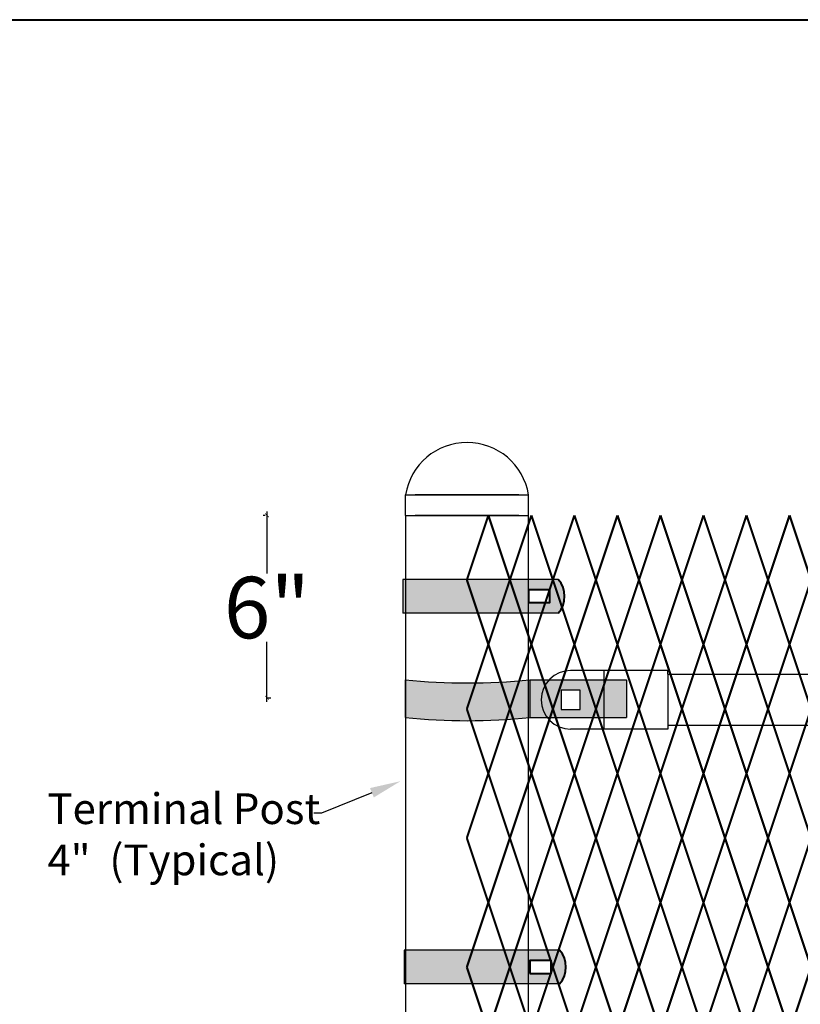
# Model space of a CAD drawing. Units: inches. Extents: x -10 to 198, y 3 to 152.
# Drawn here: x 30 to 55, y 120 to 152 of the extents above; entities that cross this region are included whole.
import ezdxf
from ezdxf import colors
from ezdxf.entities.mleader import LeaderData, LeaderLine
from ezdxf.math import Vec2, Vec3

# ---------------------------------------------------------------- set-up
doc = ezdxf.new("R2010")
doc.units = ezdxf.units.IN
doc.header["$MEASUREMENT"] = 0
doc.layers.add('BORDER', color=7, linetype='Continuous', lineweight=40)
for name, color, linetype in [('Fence screen', 7, 'Continuous'), ('hardware', 7, 'Continuous'), ('post and C', 7, 'Continuous'), ('Text', 7, 'Continuous')]:
    doc.layers.add(name, color=color, linetype=linetype)
doc.styles.add('Notes', font='arial.ttf', dxfattribs={"height": 0.125})
doc.styles.get("Standard").update_dxf_attribs({"font": 'arial.ttf'})
doc.dimstyles.new('Architectural 1', dxfattribs={"dimtxt": 2, "dimasz": 0.125, "dimexe": 0.125, "dimexo": 0.0625, "dimgap": 0.09, "dimtad": 1, "dimtih": 1, "dimtoh": 1, "dimdec": 0, "dimzin": 3, "dimdsep": 46, "dimlunit": 4, "dimtxsty": 'Standard', "dimblk": 'ARCHTICK', "dimcen": 0.125, "dimdle": 0.125, "dimclrd": 1, "dimclrt": 1, "dimazin": 2, "dimtfac": 1, "dimtdec": 0, "dimtofl": 0, "dimtmove": 0, "dimatfit": 3, "dimfxl": 1, "dimfrac": 1, "dimtolj": 1, "dimtzin": 0, "dimarcsym": 0})

# ---------------------------------------------------------------- blocks, each defined once
blk = doc.blocks.new('end hor clamp 3')
at = {"layer": 'post and C'}
h = blk.add_hatch(color=256, dxfattribs=at)
h.dxf.hatch_style = 1
h.set_gradient(color1=(0, 0, 255), color2=(255, 255, 0), tint=1)
edge = h.paths.add_edge_path()
edge.add_line((-35.19842542974552, 107.9729490639189), (-35.19842542974552, 106.7427429731452))
edge.add_arc((-33.16685334290703, 126.9299073367496), 20.28913231725791, 264.2532831351194, 275.7467168648806)
edge.add_line((-31.13528125606861, 106.7427429731452), (-27.99872331271663, 106.7427429731452))
edge.add_line((-27.99872331271663, 106.7427429731452), (-27.99872331271674, 107.9729490639189))
edge.add_line((-27.99872331271674, 107.9729490639189), (-31.1352812560688, 107.9729490639189))
edge.add_arc((-33.16685334290715, 128.1601134275233), 20.28913231725791, 264.25328313511955, 275.7467168648804, ccw=False)
h.paths.add_polyline_path([(-29.49872331271663, 107.6348783989171), (-30.12372331271663, 107.6348783989171), (-30.12372331271663, 107.0098783989171), (-29.49872331271663, 107.0098783989171)], flags=16)
for p, q in [((-35.19842542974552, 107.9729490639189), (-35.19842542974552, 106.7427429731452)), ((-31.1352812560688, 107.9729490639189), (-27.99872331271674, 107.9729490639189)), ((-31.1352812560688, 107.9729490639189), (-31.13528125606851, 106.7427429731452)), ((-27.99872331271674, 107.9729490639189), (-27.99872331271663, 106.7427429731452)), ((-31.13528125606861, 106.7427429731452), (-27.99872331271663, 106.7427429731452))]:
    blk.add_line(p, q)
for centre, end in [((-33.16685334290715, 128.1601134275233), 275.7467168648803), ((-33.16685334290703, 126.9299073367496), 275.7467168648806)]:
    blk.add_arc(centre, 20.28913231725791, 264.2532831351194, end)
for p, q in [((-30.12372331271663, 107.6348783989171), (-30.12372331271663, 107.0098783989171)), ((-29.49872331271663, 107.6348783989171), (-30.12372331271663, 107.6348783989171)), ((-29.49872331271663, 107.0098783989171), (-29.49872331271663, 107.6348783989171)), ((-30.12372331271663, 107.0098783989171), (-29.49872331271663, 107.0098783989171))]:
    blk.add_line(p, q, dxfattribs=at)
blk = doc.blocks.new('7.9ft hor bar')
at = {"layer": 'post and C'}
for p, q in [((56.19094715147918, 46.83045744285723), (55.1108566908693, 46.83045744285723)), ((58.27716312094918, 46.83045744285723), (56.19094715147918, 46.83045744285723)), ((56.19094715147918, 46.83045744285723), (56.19094715147918, 44.92045744285723)), ((58.27716312094918, 46.70545744285723), (58.27716312094918, 46.83045744285723)), ((58.27716312094918, 46.70545744285723), (138.7197385090124, 46.70545744285725)), ((58.27716312094918, 46.70545744285723), (58.27716312094918, 45.04545744285723)), ((54.79835669086933, 46.18795744285728), (54.79835669086933, 45.56295744285728)), ((55.42335669086933, 46.18795744285728), (54.79835669086933, 46.18795744285728)), ((55.42335669086933, 45.56295744285728), (55.42335669086933, 46.18795744285728)), ((54.79835669086933, 45.56295744285728), (55.42335669086933, 45.56295744285728)), ((56.19094715147918, 44.92045744285723), (55.1108566908693, 44.92045744285723)), ((58.27716312094918, 44.92045744285723), (56.19094715147918, 44.92045744285723)), ((58.27716312094918, 45.04545744285721), (138.7197385090124, 45.05014230796675)), ((58.27716312094918, 45.04545744285723), (58.27716312094918, 44.92045744285723))]:
    blk.add_line(p, q, dxfattribs=at)
blk.add_arc((55.1108566908693, 45.87545744285725), 0.9549999999999841, 90, 270, dxfattribs=at)
blk = doc.blocks.new('8Ft End Post')
for p, q in [((49.7572318875782, 114.9771036829666, -6.999999999999289), (53.7572318875782, 114.9771036829666, -6.999999999999289)), ((49.7572318875782, 114.3052868244748, -6.999999999999289), (53.7572318875782, 114.3052868244748, -6.999999999999289))]:
    blk.add_line(p, q)
at = {"layer": 'post and C'}
for p, q in [((49.7572318875782, 114.3052868244748, -6.999999999999289), (49.7572318875782, 114.9771036829666, -6.999999999999289)), ((53.4447318875782, 114.9771036829666, -6.999999999999289), (50.0697318875782, 114.9771036829666, -6.999999999999289)), ((53.7572318875782, 114.3052868244748, -6.999999999999289), (53.7572318875782, 114.9771036829666, -6.999999999999289)), ((49.7572318875782, 114.3052868244748, -6.999999999999289), (49.75723188757819, 12.55528682447482, -6.999999999999289)), ((50.0697318875782, 114.3052868244748, -6.999999999999289), (53.4447318875782, 114.3052868244748, -6.999999999999289)), ((53.4447318875782, 114.3052868244748, -6.999999999999289), (50.0697318875782, 114.3052868244748, -6.999999999999289)), ((53.75723188757819, 12.55528682447483, -6.999999999999289), (53.7572318875782, 114.3052868244748, -6.999999999999289))]:
    blk.add_line(p, q, dxfattribs=at)
blk.add_arc((51.75723188757821, 114.6508020797559, -6.999999999999289), 2.026443371095729, 9.266211372025193, 170.7337886279748, dxfattribs=at)
blk = doc.blocks.new('end band clamp')
at = {"layer": 'post and C'}
h = blk.add_hatch(color=256, dxfattribs=at)
h.dxf.hatch_style = 1
h.set_gradient(color1=(0, 0, 255), color2=(0, 0, 255), tint=1)
h.paths.add_polyline_path([(-0.2800138409516677, 100.8174378270952), (0.409204241694809, 100.8174378270952), (0.409204241694809, 101.230968676683), (-0.2800138409516677, 101.230968676683)], flags=16)
edge = h.paths.add_edge_path()
edge.add_line((-4.374479534707683, 101.5755777180063), (-4.374479534707683, 100.4728287857719))
edge.add_line((-4.374479534707683, 100.4728287857719), (0.6848914747532291, 100.4728287857719))
edge.add_arc((0.05310823232740347, 101.0242032518891), 0.8385486672198291, 318.887909560826, 401.112090439174)
edge.add_line((0.6848914747532291, 101.5755777180063), (-4.374479534707683, 101.5755777180063))
at = {"layer": 'BORDER'}
blk.add_lwpolyline([(-0.2800138409516677, 100.8174378270952), (0.409204241694809, 100.8174378270952), (0.409204241694809, 101.230968676683), (-0.2800138409516677, 101.230968676683)], close=True, dxfattribs=at)
blk.add_arc((0.05310823232740347, 101.0242032518891), 0.8385486672198291, 318.887909560826, 41.112090439174, dxfattribs=at)
at = {"layer": 'post and C'}
for p, q in [((0.6848914747532291, 101.5755777180063), (-4.374479534707683, 101.5755777180063)), ((-4.374479534707683, 101.5755777180063), (-4.374479534707683, 100.4728287857719)), ((0.6848914747532291, 100.4728287857719), (-4.374479534707683, 100.4728287857719))]:
    blk.add_line(p, q, dxfattribs=at)
blk = doc.blocks.new('_ArchTick')
at = {"color": 0, "linetype": 'ByBlock', "const_width": 0.15}
blk.add_lwpolyline([(-0.5, -0.5), (0.5, 0.5)], dxfattribs=at)
blk = doc.blocks.new('*D37')
at = {"layer": 'Defpoints', "color": 0, "transparency": 16777216}
for p in [(38.01866873984424, 135.9941293435847), (37.95616873984424, 130.0566293435845), (38.01866873984424, 130.0566293435845)]:
    blk.add_point(p, dxfattribs=at)
at = {"layer": 'post and C', "color": 0, "lineweight": -2, "transparency": 16777216}
for p, q in [((37.95616873984424, 135.9941293435847), (37.89366873984424, 135.9941293435847)), ((38.01866873984424, 130.0566293435845), (38.14366873984424, 130.0566293435845))]:
    blk.add_line(p, q, dxfattribs=at)
at = {"layer": 'post and C', "color": 1, "lineweight": -2, "transparency": 16777216}
for p, q in [((38.01866873984424, 136.1191293435847), (38.01866873984424, 134.105275319028)), ((38.01866873984424, 129.9316293435845), (38.01866873984424, 131.8829833681413))]:
    blk.add_line(p, q, dxfattribs=at)
at = {"layer": 'post and C', "color": 1, "lineweight": -2, "transparency": 16777216, "xscale": 0.125, "yscale": 0.125, "zscale": 0.125}
for p, rotation in [((38.01866873984424, 135.9941293435847), 90), ((38.01866873984424, 130.0566293435845), 270)]:
    blk.add_blockref('_ArchTick', p, dxfattribs=dict(at, rotation=rotation))
at = {"layer": 'post and C', "color": 1, "transparency": 16777216, "insert": (38.01866873984422, 132.9941293435846), "char_height": 2, "attachment_point": 5}
blk.add_mtext('\\A1;6"', dxfattribs=at)

msp = doc.modelspace()

# ---------------------------------------------------------------- linework, layer by layer
at = {"layer": 'BORDER'}
msp.add_lwpolyline([(197.7345700360533, 3.327987967737934), (-9.676875705303559, 3.327987967737934), (-9.676875705303559, 152.1231555647983), (197.7345700360533, 152.1231555647983)], close=True, dxfattribs=at)
at = {"layer": 'Fence screen', "color": 7, "linetype": 'Continuous', "const_width": 0.07}
for points, elevation in [([(44.52095081345527, 133.8941293435846), (45.22095081345532, 135.9941293435847)], -11.19999999999995), ([(45.92095081345536, 133.8941293435846), (45.22095081345532, 135.9941293435847)], -9.799999999999955), ([(45.92095081345536, 133.8941293435846), (46.62095081345529, 135.9941293435847)], -9.799999999999955), ([(47.32095081345534, 133.8941293435846), (46.62095081345529, 135.9941293435847)], -8.399999999999963), ([(47.32095081345534, 133.8941293435846), (48.02095081345527, 135.9941293435847)], -11.19999999999995), ([(48.72095081345532, 133.8941293435846), (48.02095081345527, 135.9941293435847)], -6.999999999999972), ([(48.72095081345532, 133.8941293435846), (49.42095081345536, 135.9941293435847)], -6.999999999999972), ([(50.12095081345529, 133.8941293435846), (49.42095081345536, 135.9941293435847)], 4.899999999999991), ([(50.12095081345529, 133.8941293435846), (50.82095081345523, 135.9941293435847)], 2.799999999999997), ([(51.52095081345527, 133.8941293435846), (50.82095081345523, 135.9941293435847)], 2.100000000000009), ([(51.52095081345527, 133.8941293435846), (52.22095081345532, 135.9941293435847)], -4.199999999999974), ([(52.92095081345525, 133.8941293435846), (52.22095081345532, 135.9941293435847)], -5.599999999999966), ([(52.92095081345525, 133.8941293435846), (53.62095081345529, 135.9941293435846)], -1.399999999999991), ([(54.32095081345523, 133.8941293435846), (53.62095081345529, 135.9941293435846)], -8.399999999999963), ([(54.32095081345523, 133.8941293435846), (55.02095081345527, 135.9941293435846)], -2.799999999999983), ([(55.72095081345532, 133.8941293435846), (55.02095081345527, 135.9941293435846)], 4.199999999999989), ([(45.22095081345532, 131.7941293435846), (44.52095081345527, 133.8941293435846)], -10.49999999999996), ([(45.22095081345532, 131.7941293435846), (45.92095081345536, 133.8941293435846)], -10.49999999999996), ([(46.62095081345529, 131.7941293435846), (45.92095081345536, 133.8941293435846)], -6.299999999999969), ([(46.62095081345529, 131.7941293435846), (47.32095081345534, 133.8941293435846)], -9.099999999999923), ([(48.02095081345527, 131.7941293435846), (47.32095081345534, 133.8941293435846)], -11.89999999999995), ([(48.02095081345527, 131.7941293435846), (48.72095081345532, 133.8941293435846)], -7.69999999999996), ([(49.42095081345536, 131.7941293435846), (48.72095081345532, 133.8941293435846)], 4.899999999999991), ([(49.42095081345536, 131.7941293435846), (50.12095081345529, 133.8941293435846)], -7.69999999999996), ([(50.82095081345523, 131.7941293435846), (50.12095081345529, 133.8941293435846)], -4.899999999999977), ([(50.82095081345523, 131.7941293435846), (51.52095081345527, 133.8941293435846)], -3.499999999999986), ([(52.22095081345532, 131.7941293435846), (51.52095081345527, 133.8941293435846)], -3.499999999999986), ([(52.22095081345532, 131.7941293435846), (52.92095081345525, 133.8941293435846)], -4.899999999999977), ([(53.62095081345529, 131.7941293435846), (52.92095081345525, 133.8941293435846)], -2.09999999999998), ([(53.62095081345529, 131.7941293435846), (54.32095081345523, 133.8941293435846)], -0.6999999999999886), ([(55.02095081345527, 131.7941293435846), (54.32095081345523, 133.8941293435846)], -2.09999999999998), ([(55.02095081345527, 131.7941293435846), (55.72095081345532, 133.8941293435846)], -0.6999999999999886), ([(45.22095081345532, 131.7941293435846), (44.52095081345527, 129.6941293435846)], -9.099999999999923), ([(45.22095081345532, 131.7941293435846), (45.92095081345536, 129.6941293435846)], -11.89999999999995), ([(46.62095081345529, 131.7941293435846), (45.92095081345536, 129.6941293435846)], -11.19999999999995), ([(46.62095081345529, 131.7941293435846), (47.32095081345534, 129.6941293435846)], -10.49999999999996), ([(48.02095081345527, 131.7941293435846), (47.32095081345534, 129.6941293435846)], -9.099999999999923), ([(48.02095081345527, 131.7941293435846), (48.72095081345532, 129.6941293435846)], -7.69999999999996), ([(49.42095081345536, 131.7941293435846), (48.72095081345532, 129.6941293435846)], 2.799999999999997), ([(49.42095081345536, 131.7941293435846), (50.12095081345529, 129.6941293435846)], -7.69999999999996), ([(50.82095081345523, 131.7941293435846), (50.12095081345529, 129.6941293435846)], -3.499999999999986), ([(50.82095081345523, 131.7941293435846), (51.52095081345527, 129.6941293435846)], -6.299999999999969), ([(52.22095081345532, 131.7941293435846), (51.52095081345527, 129.6941293435846)], -3.499999999999986), ([(52.22095081345532, 131.7941293435846), (52.92095081345525, 129.6941293435846)], -4.899999999999977), ([(53.62095081345529, 131.7941293435846), (52.92095081345525, 129.6941293435846)], -2.09999999999998), ([(53.62095081345529, 131.7941293435846), (54.32095081345523, 129.6941293435846)], -0.6999999999999886), ([(55.02095081345527, 131.7941293435846), (54.32095081345523, 129.6941293435846)], -2.09999999999998), ([(55.02095081345527, 131.7941293435846), (55.72095081345532, 129.6941293435846)], -10.49999999999996), ([(44.52095081345527, 129.6941293435846), (45.22095081345532, 127.5941293435846)], -9.799999999999955), ([(45.92095081345536, 129.6941293435846), (45.22095081345532, 127.5941293435846)], -8.399999999999963), ([(45.92095081345536, 129.6941293435846), (46.62095081345529, 127.5941293435846)], -11.19999999999995), ([(47.32095081345534, 129.6941293435846), (46.62095081345529, 127.5941293435846)], -9.799999999999955), ([(47.32095081345534, 129.6941293435846), (48.02095081345527, 127.5941293435846)], 2.100000000000009), ([(48.72095081345532, 129.6941293435846), (48.02095081345527, 127.5941293435846)], -6.299999999999969), ([(48.72095081345532, 129.6941293435846), (49.42095081345536, 127.5941293435846)], -8.399999999999963), ([(50.12095081345529, 129.6941293435846), (49.42095081345536, 127.5941293435846)], -6.999999999999972), ([(50.12095081345529, 129.6941293435846), (50.82095081345523, 127.5941293435846)], -4.199999999999974), ([(51.52095081345527, 129.6941293435846), (50.82095081345523, 127.5941293435846)], -2.799999999999983), ([(51.52095081345527, 129.6941293435846), (52.22095081345532, 127.5941293435846)], -2.799999999999983), ([(52.92095081345525, 129.6941293435846), (52.22095081345532, 127.5941293435846)], -5.599999999999966), ([(52.92095081345525, 129.6941293435846), (53.62095081345529, 127.5941293435846)], -1.399999999999991), ([(54.32095081345523, 129.6941293435846), (53.62095081345529, 127.5941293435846)], -1.399999999999991), ([(54.32095081345523, 129.6941293435846), (55.02095081345527, 127.5941293435846)], -2.799999999999983), ([(55.72095081345532, 129.6941293435846), (55.02095081345527, 127.5941293435846)], -4.199999999999974), ([(44.52095081345527, 125.4941293435845), (45.22095081345532, 127.5941293435846)], -11.19999999999995), ([(45.92095081345536, 125.4941293435845), (45.22095081345532, 127.5941293435846)], -9.799999999999955), ([(45.92095081345536, 125.4941293435845), (46.62095081345529, 127.5941293435846)], -11.89999999999995), ([(47.32095081345534, 125.4941293435845), (46.62095081345529, 127.5941293435846)], -8.399999999999963), ([(47.32095081345534, 125.4941293435845), (48.02095081345527, 127.5941293435846)], -11.19999999999995), ([(48.72095081345532, 125.4941293435845), (48.02095081345527, 127.5941293435846)], -6.999999999999972), ([(48.72095081345532, 125.4941293435845), (49.42095081345536, 127.5941293435846)], -6.999999999999972), ([(50.12095081345529, 125.4941293435845), (49.42095081345536, 127.5941293435846)], -9.099999999999923), ([(50.12095081345529, 125.4941293435845), (50.82095081345523, 127.5941293435846)], -3.499999999999986), ([(51.52095081345527, 125.4941293435845), (50.82095081345523, 127.5941293435846)], -4.199999999999974), ([(51.52095081345527, 125.4941293435845), (52.22095081345532, 127.5941293435846)], -4.199999999999974), ([(52.92095081345525, 125.4941293435845), (52.22095081345532, 127.5941293435846)], -5.599999999999966), ([(52.92095081345525, 125.4941293435845), (53.62095081345529, 127.5941293435846)], -3.499999999999986), ([(54.32095081345523, 125.4941293435845), (53.62095081345529, 127.5941293435846)], -2.09999999999998), ([(54.32095081345523, 125.4941293435845), (55.02095081345527, 127.5941293435846)], -2.799999999999983), ([(55.72095081345532, 125.4941293435845), (55.02095081345527, 127.5941293435846)], 3.5), ([(45.22095081345532, 123.3941293435844), (44.52095081345527, 125.4941293435845)], -10.49999999999996), ([(45.22095081345532, 123.3941293435844), (45.92095081345536, 125.4941293435845)], -10.49999999999996), ([(46.62095081345529, 123.3941293435844), (45.92095081345536, 125.4941293435845)], -9.099999999999923), ([(46.62095081345529, 123.3941293435844), (47.32095081345534, 125.4941293435845)], 0.7000000000000028), ([(48.02095081345527, 123.3941293435844), (47.32095081345534, 125.4941293435845)], -9.799999999999955), ([(48.02095081345527, 123.3941293435844), (48.72095081345532, 125.4941293435845)], -8.399999999999963), ([(49.42095081345536, 123.3941293435844), (48.72095081345532, 125.4941293435845)], -6.299999999999969), ([(49.42095081345536, 123.3941293435844), (50.12095081345529, 125.4941293435845)], -7.69999999999996), ([(50.82095081345523, 123.3941293435844), (50.12095081345529, 125.4941293435845)], -2.799999999999983), ([(50.82095081345523, 123.3941293435844), (51.52095081345527, 125.4941293435845)], -5.599999999999966), ([(52.22095081345532, 123.3941293435844), (51.52095081345527, 125.4941293435845)], -7.69999999999996), ([(52.22095081345532, 123.3941293435844), (52.92095081345525, 125.4941293435845)], -6.299999999999969), ([(53.62095081345529, 123.3941293435844), (52.92095081345525, 125.4941293435845)], -2.09999999999998), ([(53.62095081345529, 123.3941293435844), (54.32095081345523, 125.4941293435845)], -1.399999999999991), ([(55.02095081345527, 123.3941293435844), (54.32095081345523, 125.4941293435845)], -1.399999999999991), ([(55.02095081345527, 123.3941293435844), (55.72095081345532, 125.4941293435845)], -4.899999999999977), ([(45.22095081345532, 123.3941293435844), (44.52095081345527, 121.2941293435845)], -10.49999999999996), ([(45.22095081345532, 123.3941293435844), (45.92095081345536, 121.2941293435845)], -10.49999999999996), ([(46.62095081345529, 123.3941293435844), (45.92095081345536, 121.2941293435845)], -9.099999999999923), ([(46.62095081345529, 123.3941293435844), (47.32095081345534, 121.2941293435845)], -6.299999999999969), ([(48.02095081345527, 123.3941293435844), (47.32095081345534, 121.2941293435845)], -11.89999999999995), ([(48.02095081345527, 123.3941293435844), (48.72095081345532, 121.2941293435845)], -7.69999999999996), ([(49.42095081345536, 123.3941293435844), (48.72095081345532, 121.2941293435845)], 3.5), ([(49.42095081345536, 123.3941293435844), (50.12095081345529, 121.2941293435845)], -6.999999999999972), ([(50.82095081345523, 123.3941293435844), (50.12095081345529, 121.2941293435845)], -0.6999999999999886), ([(50.82095081345523, 123.3941293435844), (51.52095081345527, 121.2941293435845)], 0.7000000000000028), ([(52.22095081345532, 123.3941293435844), (51.52095081345527, 121.2941293435845)], -3.499999999999986), ([(52.22095081345532, 123.3941293435844), (52.92095081345525, 121.2941293435845)], -6.299999999999969), ([(53.62095081345529, 123.3941293435844), (52.92095081345525, 121.2941293435845)], -9.099999999999923), ([(53.62095081345529, 123.3941293435844), (54.32095081345523, 121.2941293435845)], -3.499999999999986), ([(55.02095081345527, 123.3941293435844), (54.32095081345523, 121.2941293435845)], -4.899999999999977), ([(55.02095081345527, 123.3941293435844), (55.72095081345532, 121.2941293435845)], -2.09999999999998), ([(44.52095081345527, 121.2941293435845), (45.22095081345532, 119.1941293435844)], -11.19999999999995), ([(45.92095081345536, 121.2941293435845), (45.22095081345532, 119.1941293435844)], -9.799999999999955), ([(45.92095081345536, 121.2941293435845), (46.62095081345529, 119.1941293435844)], -9.799999999999955), ([(47.32095081345534, 121.2941293435845), (46.62095081345529, 119.1941293435844)], -8.399999999999963), ([(47.32095081345534, 121.2941293435845), (48.02095081345527, 119.1941293435844)], -8.399999999999963), ([(48.72095081345532, 121.2941293435845), (48.02095081345527, 119.1941293435844)], -6.999999999999972), ([(48.72095081345532, 121.2941293435845), (49.42095081345536, 119.1941293435844)], -6.999999999999972), ([(50.12095081345529, 121.2941293435845), (49.42095081345536, 119.1941293435844)], 5.599999999999994), ([(50.12095081345529, 121.2941293435845), (50.82095081345523, 119.1941293435844)], -11.19999999999995), ([(51.52095081345527, 121.2941293435845), (50.82095081345523, 119.1941293435844)], -4.199999999999974), ([(51.52095081345527, 121.2941293435845), (52.22095081345532, 119.1941293435844)], 1.400000000000006), ([(52.92095081345525, 121.2941293435845), (52.22095081345532, 119.1941293435844)], -5.599999999999966), ([(52.92095081345525, 121.2941293435845), (53.62095081345529, 119.1941293435844)], -1.399999999999991), ([(54.32095081345523, 121.2941293435845), (53.62095081345529, 119.1941293435844)], -2.799999999999983), ([(54.32095081345523, 121.2941293435845), (55.02095081345527, 119.1941293435844)], -5.599999999999966), ([(55.72095081345532, 121.2941293435845), (55.02095081345527, 119.1941293435844)], -1.399999999999991)]:
    msp.add_lwpolyline(points, dxfattribs=dict(at, elevation=elevation))

# ---------------------------------------------------------------- block references
at = {"layer": 'hardware'}
for p in [(46.81051859053891, 32.33678961868391), (46.8549995467176, 20.27351615851036)]:
    msp.add_blockref('end band clamp', p, dxfattribs=at)
at = {"layer": 'post and C'}
for name, p in [('8Ft End Post', (-7.22961417303712, 21.68884251911032, -9.099999999999923)), ('7.9ft hor bar', (-7.21253699442407, 84.11867190072746, -23.0999999999985)), ('end hor clamp 3', (77.70954300916189, 22.67175094466767, -23.0999999999985))]:
    msp.add_blockref(name, p, dxfattribs=at)

# ---------------------------------------------------------------- dimensions: what is measured, and where the dimension line sits
dim = msp.add_linear_dim(base=(38.01866873984424, 130.0566293435845, -9.099999999999923), p1=(38.01866873984424, 135.9941293435847, -9.099999999999923), p2=(37.95616873984424, 130.0566293435845, -9.099999999999923), angle=90, dimstyle='Architectural 1', dxfattribs=at)
dim.commit()
dim.dimension.update_dxf_attribs({"geometry": '*D37', "text_midpoint": (38.01866873984422, 132.9941293435846, -9.099999999999923), "dimtype": 160})

# ---------------------------------------------------------------- leaders
at = {"layer": 'Text'}
ml = msp.add_multileader_mtext('Standard', dxfattribs=at)
ml.set_content('Terminal Post\\P4"  (Typical)', color=256, style='Notes')
ml.set_leader_properties()
ml.build(insert=Vec2(0, 0))
ml.multileader.update_dxf_attribs({"dogleg_length": 0.25, "arrow_head_size": 1})
ctx = ml.context
ctx.base_point, ctx.char_height, ctx.arrow_head_size, ctx.landing_gap_size, ctx.plane_origin = Vec3(30.78434832454002, 126.3034000257739, -9.099999999999923), 1, 1, 0.09, Vec3(43.10436964365228, 125.47763865371, -9.099999999999923)
notes = []
notes.append((ctx, [(0, (1, 1, 0), (39.78870030271192, 126.3034000257739, -9.099999999999923), (-1, 0), 0.25, [(0, [(42.3603160141522, 127.3437268334375, -9.099999999999923)], 0, [])])]))
ctx.mtext.insert, ctx.mtext.flow_direction = Vec3(30.87434832454002, 126.9503986615174, -9.099999999999923), 5
for ctx, leaders in notes:
    for number, flags, end, landing, length, lines in leaders:
        leader = LeaderData()
        leader.index, (leader.has_last_leader_line, leader.has_dogleg_vector, leader.attachment_direction) = number, flags
        leader.last_leader_point, leader.dogleg_vector, leader.dogleg_length = Vec3(end), Vec3(landing), length
        for number, points, colour, breaks in lines:
            line = LeaderLine()
            line.index, line.vertices, line.color, line.breaks = number, Vec3.list(points), colors.encode_raw_color(colour), breaks
            leader.lines.append(line)
        ctx.leaders.append(leader)

doc.saveas('drawing.dxf')
